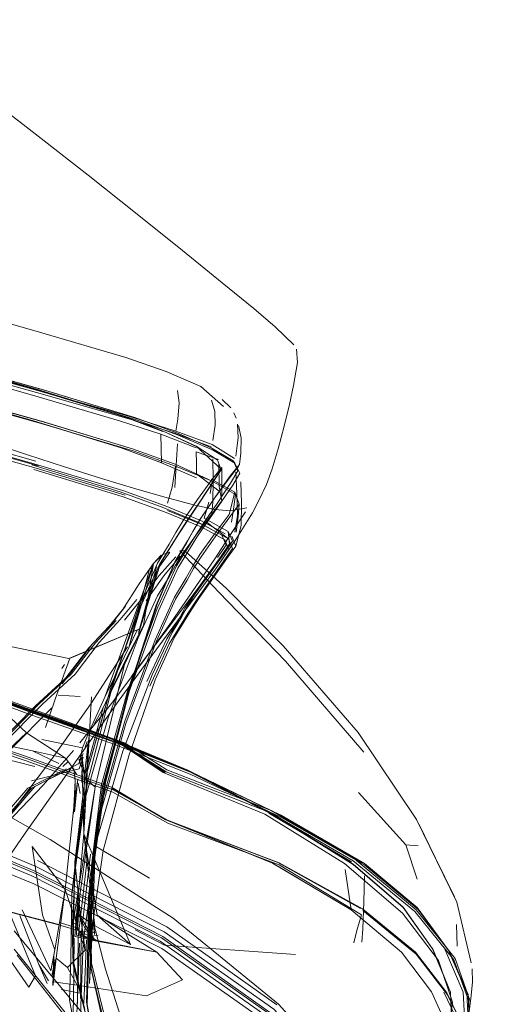
# Model space of a CAD drawing. Units: metres. Extents: x 3.84 to 12.66, y -5.37 to -2.09.
# Drawn here: x 6.3 to 6.34, y -2.45 to -2.36 of the extents above; entities that cross this region are included whole.
import ezdxf

# ---------------------------------------------------------------- set-up
doc = ezdxf.new("R2010")
doc.units = ezdxf.units.M
doc.header["$MEASUREMENT"] = 0

# ---------------------------------------------------------------- blocks, each defined once
blk = doc.blocks.new('9d5700f3-ecff-497b-a10d-882cb5aab586')
at = {"color": 18, "lineweight": 9, "true_color": 0x000000}
for p, q in [((6.306213, -2.39317), (6.298037, -2.390713)), ((6.280577, -2.392688), (6.297153, -2.397327)), ((6.315728, -2.392793), (6.315942, -2.393307)), ((6.280756, -2.393118), (6.297349, -2.397762)), ((6.316064, -2.395864), (6.31614, -2.395142)), ((6.315673, -2.397316), (6.315826, -2.397514)), ((6.314533, -2.398138), (6.314537, -2.398095)), ((6.315817, -2.400252), (6.313623, -2.399016)), ((6.306624, -2.399961), (6.309598, -2.40082)), ((6.31189, -2.403929), (6.312006, -2.403732)), ((6.311398, -2.404819), (6.311282, -2.405016)), ((6.309729, -2.40589), (6.309068, -2.406109)), ((6.310653, -2.405751), (6.311124, -2.405761)), ((6.310189, -2.406818), (6.310305, -2.406621)), ((6.307811, -2.407486), (6.307976, -2.407416)), ((6.313339, -2.408398), (6.309577, -2.413494)), ((6.305565, -2.410953), (6.305254, -2.411362)), ((6.302732, -2.414392), (6.3047, -2.412285)), ((6.307269, -2.412744), (6.303474, -2.420499)), ((6.309968, -2.412458), (6.306157, -2.417493)), ((6.299612, -2.418242), (6.301854, -2.41531)), ((6.299596, -2.416793), (6.29983, -2.416431)), ((6.299243, -2.419296), (6.301298, -2.419429)), ((6.285605, -2.423123), (6.297055, -2.425987)), ((6.301971, -2.423634), (6.30179, -2.424177)), ((6.304531, -2.423591), (6.311462, -2.426418)), ((6.296837, -2.424533), (6.299319, -2.425694)), ((6.301686, -2.426667), (6.301167, -2.42531)), ((6.301686, -2.426667), (6.301477, -2.424895)), ((6.299679, -2.425999), (6.300187, -2.425533)), ((6.300954, -2.42672), (6.300567, -2.426071)), ((6.311677, -2.426522), (6.320084, -2.430539)), ((6.301133, -2.427557), (6.301309, -2.428536)), ((6.301288, -2.43805), (6.302708, -2.427933)), ((6.304337, -2.42805), (6.30934, -2.430996)), ((6.304391, -2.428088), (6.309509, -2.431024)), ((6.32745, -2.428415), (6.331892, -2.433345)), ((6.326777, -2.434937), (6.319018, -2.430373)), ((6.309556, -2.4311), (6.319875, -2.434983)), ((6.302833, -2.433526), (6.307827, -2.436468)), ((6.303467, -2.433859), (6.302371, -2.441459)), ((6.301288, -2.43805), (6.301154, -2.440086)), ((6.301084, -2.441224), (6.301159, -2.438743)), ((6.295869, -2.439444), (6.298543, -2.445175)), ((6.30099, -2.439519), (6.302727, -2.442346)), ((6.301772, -2.44323), (6.301336, -2.439997)), ((6.33586, -2.443198), (6.333047, -2.439401)), ((6.299325, -2.440621), (6.300895, -2.441089)), ((6.300681, -2.44069), (6.301052, -2.440849)), ((6.302511, -2.440408), (6.302371, -2.441459)), ((6.33672, -2.442857), (6.336656, -2.440826)), ((6.300854, -2.441898), (6.300797, -2.441947)), ((6.302916, -2.442322), (6.301102, -2.441692)), ((6.301434, -2.44148), (6.302765, -2.441553)), ((6.301784, -2.442013), (6.303002, -2.44181)), ((6.301246, -2.44257), (6.301023, -2.448532)), ((6.301894, -2.442279), (6.301653, -2.448243)), ((6.299064, -2.443964), (6.300128, -2.444844))]:
    blk.add_line(p, q, dxfattribs=at)
for points in [[(6.314775, -2.392207), (6.312622, -2.390343), (6.309388, -2.388935), (6.305603, -2.387619), (6.297494, -2.385225), (6.281287, -2.380587), (6.26152, -2.375367), (6.242728, -2.370918), (6.224189, -2.367204), (6.205178, -2.363975), (6.185793, -2.361136), (6.166132, -2.358829), (6.147603, -2.357205), (6.131612, -2.35641), (6.118713, -2.356095), (6.109459, -2.355909)], [(6.285202, -2.357768), (6.287183, -2.359153), (6.289994, -2.361218), (6.293544, -2.363897), (6.297636, -2.367048)], [(6.309092, -2.394523), (6.305304, -2.39308), (6.297129, -2.390555), (6.28085, -2.385909), (6.261022, -2.380724), (6.242199, -2.376582), (6.223642, -2.373173), (6.204613, -2.370187), (6.185209, -2.367595), (6.165528, -2.36537), (6.14698, -2.36373), (6.130973, -2.362894), (6.118146, -2.362551), (6.109138, -2.362392), (6.10204, -2.362365)], [(6.308873, -2.394817), (6.305014, -2.393549), (6.296833, -2.391156), (6.280555, -2.386517), (6.260734, -2.381298), (6.241925, -2.377163), (6.223386, -2.373377), (6.204375, -2.370148), (6.18499, -2.367066), (6.165329, -2.36476), (6.146799, -2.363135), (6.130808, -2.362341)], [(6.310904, -2.377556), (6.306644, -2.374148), (6.302051, -2.370513), (6.297636, -2.367048)], [(6.308945, -2.397499), (6.305099, -2.39606), (6.296933, -2.393542), (6.28067, -2.388901), (6.260861, -2.383721), (6.242057, -2.379583), (6.223518, -2.376178), (6.204507, -2.37288), (6.185123, -2.370291), (6.165462, -2.367827)], [(6.1853, -2.367754), (6.204704, -2.370346), (6.223734, -2.373332), (6.24229, -2.376741), (6.261225, -2.380882), (6.281386, -2.386067), (6.298037, -2.390713), (6.306439, -2.393237), (6.310369, -2.39468), (6.313604, -2.396082), (6.315673, -2.397316), (6.316105, -2.398251), (6.315427, -2.399404), (6.314166, -2.401294)], [(6.204556, -2.36985), (6.223566, -2.373078), (6.242105, -2.376864), (6.261032, -2.380999), (6.281208, -2.386218), (6.297879, -2.390856), (6.306293, -2.393248), (6.31029, -2.394517)], [(6.297872, -2.393854), (6.306278, -2.396371), (6.310269, -2.39781), (6.313688, -2.399214), (6.310214, -2.397613), (6.306234, -2.396174), (6.297845, -2.393656), (6.281213, -2.389016), (6.261071, -2.383837), (6.242156, -2.379699), (6.223618, -2.376294), (6.204607, -2.372996), (6.185222, -2.370407)], [(6.297872, -2.393854), (6.281214, -2.389214), (6.26105, -2.384035), (6.242128, -2.379897), (6.223589, -2.376492), (6.204578, -2.373194)], [(6.223542, -2.376223), (6.204595, -2.372929), (6.223606, -2.376227), (6.242144, -2.379632), (6.261038, -2.38377), (6.281112, -2.388949), (6.297671, -2.393589), (6.306015, -2.396107)], [(6.223542, -2.376223), (6.242081, -2.379628), (6.260915, -2.383766), (6.280702, -2.388934), (6.296989, -2.393574), (6.305171, -2.396092)], [(6.242262, -2.376939), (6.261204, -2.381081), (6.281388, -2.386265), (6.298069, -2.390911), (6.306502, -2.393434), (6.310462, -2.394877), (6.313725, -2.39628)], [(6.310904, -2.377556), (6.314651, -2.380593), (6.317601, -2.383023), (6.31961, -2.384725)], [(6.261014, -2.380767), (6.280843, -2.385952), (6.297122, -2.390598), (6.305297, -2.393123), (6.309085, -2.394566)], [(6.261068, -2.380811), (6.280874, -2.385985), (6.297178, -2.390631)], [(6.306183, -2.393446), (6.297783, -2.391053), (6.281135, -2.386415), (6.260981, -2.381196)], [(6.321365, -2.38642), (6.31961, -2.384725)], [(6.306213, -2.39317), (6.297861, -2.390646), (6.281286, -2.386)], [(6.321707, -2.388065), (6.32161, -2.386842)], [(6.314926, -2.404169), (6.312698, -2.402934), (6.309285, -2.40153), (6.305315, -2.400091), (6.296979, -2.397573), (6.280467, -2.392934), (6.260441, -2.387754)], [(6.2606, -2.388179), (6.280646, -2.393364), (6.297175, -2.398009), (6.305519, -2.400529)], [(6.321707, -2.388065), (6.321344, -2.390248), (6.320953, -2.392008), (6.320454, -2.394065)], [(6.309085, -2.394566), (6.305368, -2.393155), (6.297178, -2.390631)], [(6.310605, -2.391878), (6.310461, -2.390706)], [(6.326749, -2.43944), (6.319337, -2.435024), (6.30927, -2.430938), (6.304243, -2.427932), (6.296081, -2.424987), (6.284294, -2.421068), (6.266621, -2.415834), (6.240806, -2.408943), (6.210744, -2.402009), (6.180331, -2.396645), (6.151434, -2.393176), (6.12592, -2.391925)], [(6.310471, -2.393383), (6.310605, -2.391878)], [(6.313939, -2.392676), (6.313624, -2.3916)], [(6.31464, -2.391537), (6.31544, -2.392326)], [(6.306624, -2.399961), (6.303311, -2.398953), (6.29983, -2.397859), (6.29635, -2.396741), (6.293044, -2.395649), (6.290083, -2.39463), (6.28763, -2.393726), (6.285767, -2.392952)], [(6.313773, -2.395383), (6.313971, -2.393961), (6.313939, -2.392676)], [(6.306183, -2.393446), (6.310174, -2.394714), (6.313593, -2.395978)], [(6.310471, -2.393383), (6.31029, -2.394517), (6.313713, -2.395781), (6.315801, -2.397075)], [(6.31614, -2.395142), (6.316082, -2.393869)], [(6.312186, -2.396082), (6.308873, -2.394817), (6.308909, -2.396158)], [(6.312212, -2.395926), (6.309092, -2.394523), (6.312206, -2.395969)], [(6.31642, -2.39515), (6.316182, -2.393978)], [(6.320454, -2.394065), (6.319897, -2.396164), (6.319334, -2.398045)], [(6.310206, -2.399793), (6.310336, -2.39772), (6.310435, -2.39572)], [(6.315801, -2.397075), (6.313713, -2.395781)], [(6.316382, -2.396582), (6.31642, -2.39515)], [(6.336239, -2.451316), (6.336072, -2.447158), (6.336241, -2.451276)], [(6.301733, -2.448787), (6.300705, -2.444445), (6.300685, -2.440938), (6.30081, -2.43496), (6.301761, -2.42723), (6.304221, -2.418464), (6.306966, -2.41096), (6.308772, -2.407018), (6.310563, -2.404126), (6.311286, -2.403014), (6.312547, -2.401138), (6.31381, -2.399248), (6.314537, -2.398095), (6.312212, -2.395926), (6.314181, -2.397203)], [(6.305171, -2.396092), (6.309026, -2.397532)], [(6.308909, -2.396158), (6.308945, -2.397499), (6.312245, -2.398903)], [(6.312216, -2.397492), (6.31219, -2.396456), (6.314311, -2.397179)], [(6.315826, -2.397514), (6.313725, -2.39628)], [(6.316064, -2.395864), (6.315923, -2.396877)], [(6.316382, -2.396582), (6.316278, -2.397644)], [(6.331635, -2.43918), (6.334398, -2.443091), (6.331625, -2.439219), (6.326943, -2.435183), (6.319546, -2.43058), (6.311391, -2.426361), (6.304436, -2.423473), (6.296267, -2.420567), (6.284466, -2.416296), (6.266776, -2.410668), (6.240934, -2.403693), (6.21467, -2.39747)], [(6.214679, -2.397427), (6.240947, -2.403651), (6.26679, -2.410627), (6.284481, -2.416254), (6.296279, -2.420525), (6.304448, -2.42343), (6.311403, -2.426318), (6.319558, -2.430539), (6.326955, -2.435143), (6.331635, -2.43918)], [(6.316278, -2.397644), (6.315433, -2.398689), (6.31404, -2.400624), (6.312698, -2.40259), (6.312006, -2.403732), (6.311398, -2.404819), (6.310305, -2.406621), (6.308565, -2.410665), (6.306018, -2.418478), (6.303686, -2.427494), (6.302593, -2.435148), (6.302301, -2.440956)], [(6.308649, -2.411369), (6.310464, -2.407372), (6.312255, -2.40448), (6.313002, -2.403368), (6.314334, -2.401492), (6.315637, -2.399602), (6.316299, -2.398448), (6.315826, -2.397514)], [(6.314186, -2.39716), (6.314533, -2.398138), (6.313807, -2.399291), (6.312545, -2.401181), (6.311284, -2.403057)], [(6.312216, -2.397492), (6.312241, -2.398529), (6.314353, -2.400139)], [(6.313758, -2.397123), (6.313781, -2.399123), (6.313761, -2.401198)], [(6.314622, -2.401074), (6.31435, -2.399747), (6.314314, -2.39757)], [(6.312391, -2.403056), (6.309002, -2.401652), (6.305062, -2.400213), (6.296775, -2.397695)], [(6.314895, -2.404733), (6.312657, -2.403497), (6.309223, -2.402092), (6.305266, -2.400651), (6.29697, -2.398131)], [(6.306848, -2.410912), (6.308583, -2.406923), (6.309676, -2.405121), (6.310285, -2.404034), (6.310976, -2.402892), (6.312318, -2.400925), (6.313724, -2.398991), (6.314606, -2.397945)], [(6.309951, -2.399777), (6.310269, -2.39781)], [(6.312582, -2.402788), (6.313924, -2.400821), (6.315316, -2.398887), (6.316159, -2.397841)], [(6.314606, -2.397945), (6.314622, -2.400662)], [(6.31582, -2.403993), (6.31608, -2.402434), (6.316023, -2.400358), (6.315912, -2.398356)], [(6.319334, -2.398045), (6.318794, -2.399537), (6.318099, -2.401027)], [(6.313688, -2.399214), (6.31352, -2.400371)], [(6.31553, -2.403057), (6.31575, -2.401607), (6.315892, -2.40045), (6.313688, -2.399214)], [(6.315929, -2.405301), (6.316431, -2.40337), (6.316444, -2.401294), (6.316396, -2.399291)], [(6.309518, -2.401284), (6.309951, -2.399777)], [(6.316242, -2.401385), (6.315817, -2.400252), (6.315298, -2.40234), (6.3139, -2.404228), (6.312558, -2.406102), (6.311866, -2.407213)], [(6.314622, -2.401074), (6.313718, -2.402227), (6.312305, -2.404115), (6.310963, -2.40599), (6.310271, -2.4071), (6.309662, -2.408187), (6.308569, -2.409989), (6.306745, -2.413928), (6.303944, -2.421423), (6.301447, -2.43018), (6.300536, -2.437903), (6.30042, -2.444001), (6.300313, -2.447885), (6.301161, -2.452488), (6.303913, -2.460744)], [(6.308553, -2.411168), (6.310367, -2.407174), (6.312158, -2.404282), (6.312887, -2.40317), (6.314166, -2.401294)], [(6.313982, -2.401865), (6.312077, -2.401468), (6.309598, -2.40082)], [(6.312948, -2.402688), (6.313395, -2.401181)], [(6.313761, -2.401198), (6.313665, -2.402261)], [(6.317485, -2.402185), (6.318099, -2.401027)], [(6.316242, -2.401385), (6.313998, -2.404426), (6.312656, -2.4063), (6.311964, -2.407411), (6.311355, -2.408498), (6.310262, -2.4103), (6.308429, -2.414293), (6.3056, -2.421951), (6.303083, -2.430813)], [(6.315238, -2.404611), (6.312975, -2.403375), (6.309509, -2.40197)], [(6.316965, -2.401705), (6.315368, -2.402013), (6.313982, -2.401865)], [(6.315954, -2.403993), (6.316138, -2.402542), (6.316242, -2.401385)], [(6.316135, -2.403133), (6.316827, -2.402092)], [(6.317485, -2.402185), (6.316718, -2.403451)], [(6.316965, -2.401705)], [(6.309886, -2.405257), (6.310561, -2.404169), (6.311284, -2.403057)], [(6.316135, -2.403133), (6.315217, -2.404549), (6.31394, -2.406495), (6.312178, -2.40911), (6.309888, -2.412408)], [(6.312948, -2.402688), (6.315189, -2.403923), (6.315341, -2.405105), (6.314556, -2.406257), (6.313183, -2.408145), (6.311841, -2.41002), (6.311149, -2.411131), (6.31054, -2.412218)], [(6.311282, -2.405016), (6.31189, -2.403929), (6.312582, -2.402788)], [(6.312391, -2.403056), (6.3146, -2.404291), (6.315001, -2.405227), (6.314207, -2.406379)], [(6.315621, -2.405547), (6.315238, -2.404611), (6.313261, -2.403128)], [(6.241071, -2.403942), (6.266935, -2.410981), (6.284623, -2.416702), (6.29641, -2.42104)], [(6.332953, -2.439225), (6.32802, -2.435087), (6.320205, -2.430582), (6.311677, -2.426522), (6.304608, -2.423722), (6.296454, -2.420832), (6.284674, -2.416502), (6.266987, -2.410789), (6.241115, -2.403753)], [(6.315613, -2.404858), (6.315189, -2.403923)], [(6.316718, -2.403451), (6.31591, -2.404701)], [(6.315954, -2.403993)], [(6.218532, -2.404361), (6.235626, -2.408009), (6.252971, -2.412796), (6.269758, -2.418601), (6.285105, -2.425265), (6.298491, -2.432826)], [(6.305519, -2.423801), (6.298593, -2.421226), (6.287507, -2.417227), (6.270247, -2.41166), (6.244797, -2.404377)], [(6.297104, -2.445636), (6.294702, -2.439788), (6.287858, -2.422631), (6.279198, -2.404703), (6.281181, -2.406962)], [(6.305305, -2.424542), (6.308066, -2.417388), (6.309931, -2.413402), (6.310819, -2.411971), (6.311428, -2.410884), (6.31212, -2.409773), (6.313462, -2.407899), (6.314833, -2.406011), (6.315613, -2.404858)], [(6.311282, -2.405016), (6.310189, -2.406818), (6.308448, -2.410859), (6.305897, -2.41866)], [(6.313339, -2.408398), (6.31402, -2.40746), (6.31506, -2.405974), (6.31591, -2.404701)], [(6.313761, -2.408345), (6.315094, -2.406455), (6.315929, -2.405301), (6.315555, -2.404365)], [(6.314895, -2.404733), (6.315269, -2.40567), (6.314455, -2.406823)], [(6.309886, -2.405257), (6.30877, -2.407061), (6.306963, -2.411003), (6.304217, -2.418506), (6.301756, -2.427272), (6.300805, -2.435002), (6.30068, -2.44098), (6.300699, -2.444487), (6.301726, -2.448829), (6.304628, -2.457314), (6.308266, -2.465769)], [(6.309729, -2.40589), (6.308769, -2.407229), (6.306772, -2.413497), (6.308623, -2.407242)], [(6.310653, -2.405751), (6.31434, -2.409637), (6.320588, -2.416092), (6.327931, -2.424655)], [(6.320373, -2.414663), (6.315061, -2.409297), (6.311124, -2.405761)], [(6.313482, -2.408591), (6.314807, -2.406701), (6.315621, -2.405547)], [(6.300728, -2.426245), (6.299926, -2.425216), (6.296837, -2.424533), (6.287858, -2.422631), (6.278317, -2.413096), (6.276139, -2.406489)], [(6.3103, -2.406309), (6.308716, -2.40808), (6.30705, -2.410325), (6.305475, -2.412265)], [(6.308183, -2.406943), (6.308887, -2.406178), (6.308183, -2.406943), (6.307269, -2.412744), (6.30556, -2.416009)], [(6.306854, -2.408855), (6.308183, -2.406943), (6.308898, -2.406165), (6.308183, -2.406943), (6.309018, -2.406167)], [(6.310691, -2.406262), (6.309151, -2.408108), (6.307517, -2.410444)], [(6.308455, -2.406765)], [(6.294651, -2.42437), (6.296254, -2.422839), (6.287741, -2.414874), (6.281181, -2.406962)], [(6.302101, -2.438206), (6.303, -2.430597), (6.305511, -2.421741), (6.308334, -2.414092), (6.310165, -2.410102), (6.311258, -2.4083), (6.311866, -2.407213)], [(6.307811, -2.407486), (6.305862, -2.414817), (6.308183, -2.406943), (6.303635, -2.419485)], [(6.306821, -2.413324), (6.30847, -2.407268)], [(6.30847, -2.407268)], [(6.30847, -2.407268)], [(6.303467, -2.433859), (6.305874, -2.425003), (6.308353, -2.417844), (6.31015, -2.413854), (6.311725, -2.411333), (6.312462, -2.410221), (6.313761, -2.408345)], [(6.312791, -2.408677), (6.312103, -2.409616), (6.3112, -2.410826), (6.309968, -2.412458)], [(6.311446, -2.411579), (6.312182, -2.410467), (6.313482, -2.408591)], [(6.303764, -2.413256), (6.305254, -2.411362), (6.306854, -2.408855)], [(6.30664, -2.410328), (6.305068, -2.412209), (6.303094, -2.41436)], [(6.305565, -2.410953), (6.304043, -2.412806), (6.302111, -2.414866), (6.29986, -2.4178)], [(6.300562, -2.441184), (6.300873, -2.435242), (6.301984, -2.427469), (6.304312, -2.418559), (6.306848, -2.410912)], [(6.308553, -2.411168), (6.305785, -2.418824), (6.30331, -2.427689), (6.302372, -2.435306), (6.302264, -2.441156), (6.302277, -2.44472), (6.303288, -2.449184)], [(6.316377, -2.471618), (6.313135, -2.470508), (6.309879, -2.466395), (6.306246, -2.457955), (6.303363, -2.449395), (6.302356, -2.444922), (6.302346, -2.441355), (6.302454, -2.435514), (6.303393, -2.427905), (6.305875, -2.419035), (6.308649, -2.411369)], [(6.304249, -2.42008), (6.307181, -2.416178), (6.309888, -2.412408)], [(6.30757, -2.417998), (6.309447, -2.41402), (6.31054, -2.412218)], [(6.30785, -2.418454), (6.309655, -2.414471), (6.311446, -2.411579)], [(6.306753, -2.413124), (6.300293, -2.415848), (6.30681, -2.4131), (6.300249, -2.415865), (6.289269, -2.413591)], [(6.30153, -2.424241), (6.3021, -2.42286), (6.303635, -2.419485), (6.305862, -2.414817), (6.306669, -2.413196)], [(6.306669, -2.413196)], [(6.299461, -2.42754), (6.302598, -2.423103), (6.304889, -2.419891), (6.307449, -2.416385), (6.309577, -2.413494)], [(6.234633, -2.414788), (6.251427, -2.419153), (6.267749, -2.424103), (6.283125, -2.429532), (6.297079, -2.43533), (6.309198, -2.441505)], [(6.289287, -2.42749), (6.293563, -2.424048), (6.297443, -2.420124), (6.300469, -2.41734), (6.302732, -2.414392)], [(6.29392, -2.424029), (6.297802, -2.420105), (6.300829, -2.417322), (6.303094, -2.41436)], [(6.302404, -2.41456), (6.300146, -2.417499), (6.297121, -2.420284)], [(6.298626, -2.425327), (6.302322, -2.420093), (6.30576, -2.414753)], [(6.327416, -2.422802), (6.320373, -2.414663)], [(6.298067, -2.422326), (6.298925, -2.419765), (6.299936, -2.416936), (6.300291, -2.415918)], [(6.300291, -2.415918)], [(6.302185, -2.422897), (6.302032, -2.424066), (6.301668, -2.426981), (6.302708, -2.427933), (6.30556, -2.416009), (6.303474, -2.420499)], [(6.301434, -2.44148), (6.299277, -2.440861), (6.293635, -2.439364), (6.281052, -2.435807), (6.261589, -2.430453), (6.235304, -2.423567), (6.205394, -2.416779)], [(6.305274, -2.423989), (6.298339, -2.421418), (6.287197, -2.417457)], [(6.309243, -2.426537), (6.305325, -2.423974), (6.298393, -2.421403), (6.287319, -2.417449), (6.298393, -2.421403), (6.287264, -2.417433)], [(6.309243, -2.426537), (6.305362, -2.424002), (6.309302, -2.426552), (6.305399, -2.424029), (6.298474, -2.421456), (6.287319, -2.417449)], [(6.309368, -2.426499), (6.305448, -2.423986), (6.298524, -2.421411), (6.287434, -2.417415)], [(6.305897, -2.41866), (6.30356, -2.427669), (6.302464, -2.43533), (6.302171, -2.441147), (6.302243, -2.44462), (6.30333, -2.449091)], [(6.302387, -2.419447), (6.301658, -2.432298), (6.302026, -2.424471)], [(6.298634, -2.420493), (6.294749, -2.424418), (6.290465, -2.42786), (6.286528, -2.430364), (6.28314, -2.431715)], [(6.285042, -2.430156), (6.288971, -2.427651), (6.293244, -2.42421), (6.297121, -2.420284)], [(6.304249, -2.42008), (6.301288, -2.423775)], [(6.301668, -2.426981), (6.303474, -2.420499), (6.302435, -2.422371)], [(6.327719, -2.43991), (6.319988, -2.43521), (6.309526, -2.4313), (6.304375, -2.42839), (6.296225, -2.425459), (6.28445, -2.421473)], [(6.33751, -2.45444), (6.337444, -2.450754), (6.335744, -2.44724), (6.332804, -2.443426), (6.327821, -2.439344), (6.319996, -2.435025), (6.309556, -2.4311), (6.304415, -2.428182), (6.296269, -2.425252), (6.284501, -2.421274)], [(6.316377, -2.471618), (6.319969, -2.471048), (6.324019, -2.468716), (6.328633, -2.464535), (6.332972, -2.459703), (6.336192, -2.455417), (6.337908, -2.451402), (6.337733, -2.447384), (6.336001, -2.443379), (6.333047, -2.439401), (6.328051, -2.435259), (6.320197, -2.430767), (6.311648, -2.426723), (6.304569, -2.423931), (6.29641, -2.42104)], [(6.299926, -2.425216), (6.296254, -2.422839)], [(6.297712, -2.423449), (6.30153, -2.424241), (6.301178, -2.425778)], [(6.327416, -2.422802), (6.332887, -2.43095), (6.336454, -2.438214)], [(6.30179, -2.424177)], [(6.301933, -2.424032)], [(6.31163, -2.426446), (6.304585, -2.423628), (6.311545, -2.426432), (6.304477, -2.423553), (6.311403, -2.426397)], [(6.305274, -2.423989), (6.309109, -2.42655), (6.318635, -2.430469)], [(6.319227, -2.430107), (6.309448, -2.426313), (6.305519, -2.423801)], [(6.298626, -2.425327), (6.294767, -2.430421), (6.290847, -2.435452), (6.28695, -2.440528), (6.283058, -2.445819)], [(6.289908, -2.435335), (6.292485, -2.433065), (6.295112, -2.430576), (6.297836, -2.427755), (6.300693, -2.424496)], [(6.301579, -2.425112), (6.301218, -2.426214), (6.296744, -2.427324)], [(6.301167, -2.42531), (6.301686, -2.426667), (6.301658, -2.432298), (6.30267, -2.440955), (6.306033, -2.442697)], [(6.301178, -2.425778), (6.301593, -2.424769)], [(6.301485, -2.425259), (6.301454, -2.42748)], [(6.301477, -2.424895), (6.301658, -2.432298), (6.306033, -2.442697)], [(6.305305, -2.424542), (6.302718, -2.433389)], [(6.29, -2.435396), (6.293665, -2.431157), (6.296407, -2.428028), (6.300019, -2.426197)], [(6.300567, -2.426071), (6.296752, -2.428021), (6.294026, -2.431135), (6.290362, -2.435372)], [(6.3013, -2.425656), (6.297064, -2.42787)], [(6.300463, -2.425863)], [(6.300728, -2.426245), (6.300853, -2.427319), (6.300825, -2.42861), (6.300598, -2.430968)], [(6.300666, -2.430393), (6.300928, -2.428289), (6.301102, -2.42719), (6.30078, -2.430254)], [(6.300954, -2.42672)], [(6.301003, -2.426546)], [(6.332733, -2.439608), (6.326952, -2.434849), (6.31913, -2.430298), (6.309368, -2.426499)], [(6.311403, -2.426397), (6.319581, -2.430605), (6.326943, -2.435183)], [(6.31163, -2.426446), (6.320084, -2.430539), (6.327812, -2.435066)], [(6.28651, -2.439252), (6.290684, -2.435206), (6.294349, -2.430972), (6.297064, -2.42787)], [(6.299461, -2.42754), (6.296157, -2.432246), (6.292704, -2.437225), (6.289089, -2.442533), (6.292204, -2.437916)], [(6.297064, -2.42787), (6.294634, -2.430668)], [(6.30058, -2.437549), (6.301914, -2.427829), (6.301716, -2.428824)], [(6.300853, -2.427319), (6.300666, -2.430393), (6.300764, -2.429373)], [(6.301716, -2.428824), (6.300704, -2.436572), (6.301984, -2.427469)], [(6.301159, -2.438743), (6.301052, -2.440849), (6.300788, -2.439824), (6.302708, -2.427933)], [(6.301761, -2.42723), (6.300805, -2.435002)], [(6.301984, -2.427469), (6.300828, -2.435595)], [(6.326749, -2.43944), (6.319373, -2.435048), (6.309281, -2.430974), (6.304284, -2.428013), (6.30934, -2.430996)], [(6.30058, -2.437549), (6.301716, -2.428824), (6.301517, -2.42982)], [(6.283051, -2.429973), (6.296984, -2.43577), (6.309068, -2.441942)], [(6.318978, -2.449535), (6.30881, -2.442365), (6.296784, -2.436244), (6.282895, -2.430477)], [(6.282969, -2.430147), (6.29688, -2.435926), (6.308938, -2.442068), (6.319145, -2.449269)], [(6.316088, -2.474562), (6.312604, -2.473415), (6.309141, -2.469456), (6.30553, -2.461384), (6.302796, -2.453054), (6.301968, -2.44832), (6.302084, -2.444376), (6.302183, -2.438414), (6.303083, -2.430813)], [(6.318635, -2.430469), (6.326136, -2.435093)], [(6.319227, -2.430107), (6.327065, -2.434658), (6.332857, -2.439429), (6.33651, -2.444012)], [(6.30897, -2.443062), (6.296942, -2.437007), (6.28304, -2.431297)], [(6.300598, -2.430968), (6.2999, -2.437522), (6.301772, -2.44323), (6.300128, -2.444844), (6.301012, -2.446518), (6.298791, -2.446201), (6.299064, -2.443964), (6.2999, -2.437522)], [(6.327618, -2.439323), (6.319875, -2.434983), (6.309509, -2.431024)], [(6.336688, -2.438726), (6.332887, -2.43095)], [(6.333138, -2.431436), (6.336688, -2.438726), (6.338017, -2.444399)], [(6.286818, -2.432452), (6.293882, -2.44293), (6.296502, -2.446692), (6.297104, -2.445636)], [(6.308493, -2.443426), (6.302727, -2.442346), (6.301727, -2.441057), (6.30099, -2.439519), (6.301658, -2.432298), (6.302906, -2.439931)], [(6.302183, -2.438414), (6.30205, -2.439556), (6.302963, -2.431959)], [(6.298917, -2.443179), (6.2999, -2.437522), (6.296797, -2.433502), (6.297781, -2.439908), (6.298917, -2.443179), (6.298543, -2.445175)], [(6.298491, -2.432826), (6.310054, -2.440215), (6.319921, -2.448279), (6.328323, -2.457592)], [(6.333057, -2.433446), (6.331892, -2.433345), (6.332957, -2.436575)], [(6.300844, -2.451923), (6.301042, -2.447969), (6.301108, -2.442012), (6.301984, -2.434433)], [(6.301325, -2.447758), (6.301401, -2.4418), (6.302289, -2.434215)], [(6.302593, -2.435148), (6.302726, -2.434004), (6.302525, -2.438988), (6.302659, -2.441764), (6.302513, -2.440536)], [(6.297305, -2.434814), (6.309457, -2.441044), (6.319776, -2.448366)], [(6.30267, -2.440955), (6.301336, -2.439997), (6.300841, -2.435145)], [(6.301262, -2.452413), (6.301369, -2.448454), (6.301601, -2.442491), (6.302624, -2.434905)], [(6.302454, -2.435514), (6.302307, -2.442207), (6.302451, -2.436352)], [(6.336275, -2.448095), (6.33496, -2.444181), (6.331579, -2.439756), (6.326136, -2.435093)], [(6.299291, -2.440818), (6.293527, -2.439312), (6.280972, -2.43574)], [(6.302511, -2.440408), (6.302174, -2.446356), (6.302254, -2.444246), (6.302451, -2.436352)], [(6.31443, -2.474215), (6.31809, -2.473853), (6.322055, -2.471782), (6.326428, -2.467941), (6.330604, -2.463282), (6.333981, -2.45876), (6.335956, -2.454528), (6.335931, -2.450744), (6.334309, -2.447133), (6.331494, -2.44342), (6.326749, -2.43944), (6.326205, -2.435656)], [(6.32775, -2.442467), (6.327853, -2.441236), (6.32793, -2.438698), (6.327992, -2.436243)], [(6.302721, -2.452843), (6.301889, -2.448118), (6.302002, -2.444177), (6.302101, -2.438206)], [(6.332953, -2.439225), (6.33586, -2.443198), (6.337599, -2.447207), (6.337799, -2.451227), (6.336088, -2.455233)], [(6.298349, -2.446092), (6.297437, -2.444558), (6.295644, -2.439969)], [(6.302727, -2.442346), (6.300797, -2.441947), (6.30099, -2.439519)], [(6.308493, -2.443426), (6.302916, -2.442322), (6.300964, -2.441804), (6.301067, -2.439316), (6.300914, -2.440765)], [(6.301012, -2.446518), (6.30755, -2.447525), (6.310928, -2.445998), (6.308493, -2.443426), (6.302906, -2.439931), (6.306033, -2.442697)], [(6.327719, -2.43991), (6.327283, -2.441366), (6.32701, -2.44254)], [(6.335812, -2.447421), (6.332848, -2.443601), (6.32784, -2.439516)], [(6.332733, -2.439608), (6.336383, -2.444137), (6.33781, -2.448)], [(6.316138, -2.471534), (6.312873, -2.47051), (6.309677, -2.466407), (6.30622, -2.457722), (6.303466, -2.448912), (6.302376, -2.444434), (6.302301, -2.440956)], [(6.302513, -2.440536), (6.303684, -2.445016), (6.306316, -2.453231), (6.309738, -2.461877)], [(6.320669, -2.506274), (6.31834, -2.492311), (6.31501, -2.478167), (6.310362, -2.464497), (6.304026, -2.452163), (6.295101, -2.441401)], [(6.300562, -2.441184), (6.300636, -2.444601), (6.301737, -2.44895), (6.304505, -2.457688), (6.307972, -2.466394)], [(6.300827, -2.441197), (6.301876, -2.441748), (6.302916, -2.442322), (6.301748, -2.442121)], [(6.300854, -2.441898)], [(6.300895, -2.441089), (6.301783, -2.442031)], [(6.301365, -2.441511)], [(6.321541, -2.443636), (6.309216, -2.442746), (6.306476, -2.441325)], [(6.309068, -2.441942), (6.319306, -2.44919), (6.327768, -2.45833), (6.33452, -2.47018), (6.339665, -2.485393)], [(6.340007, -2.485042), (6.3348, -2.469789), (6.327993, -2.457914), (6.31948, -2.44876), (6.309198, -2.441505)], [(6.301182, -2.456788), (6.300485, -2.45201), (6.300696, -2.448047), (6.300754, -2.44209)], [(6.317456, -2.494418), (6.314337, -2.480146), (6.309879, -2.466314), (6.303802, -2.453937), (6.295107, -2.443132)], [(6.31654, -2.487983), (6.31426, -2.478773), (6.311501, -2.470734), (6.308083, -2.463061), (6.304159, -2.455901), (6.299882, -2.449399), (6.295406, -2.443702)], [(6.298841, -2.443754), (6.298543, -2.445175)], [(6.298745, -2.446526), (6.298841, -2.443754)], [(6.30897, -2.443062), (6.319129, -2.450214), (6.327491, -2.45933), (6.334137, -2.471143)], [(6.334405, -2.443052), (6.336072, -2.447158), (6.334398, -2.443091)], [(6.335554, -2.443137), (6.337284, -2.447165), (6.337485, -2.451204)], [(6.297437, -2.444558), (6.298205, -2.446346)], [(6.298974, -2.4441), (6.29864, -2.44564)], [(6.298783, -2.446471), (6.298974, -2.4441), (6.298858, -2.445274), (6.298761, -2.44635)], [(6.332376, -2.459501), (6.335546, -2.455403), (6.337489, -2.451697), (6.337932, -2.448001), (6.33651, -2.444012)], [(6.337489, -2.451697), (6.33798, -2.44777), (6.338146, -2.446215), (6.338128, -2.444961)], [(6.298745, -2.446526)], [(6.301444, -2.447297), (6.299548, -2.446913)], [(6.337201, -2.454416), (6.337145, -2.450712), (6.335464, -2.447178)], [(6.335812, -2.447421), (6.337529, -2.450931), (6.337607, -2.454614)], [(6.336275, -2.448095), (6.335814, -2.451784), (6.333868, -2.455534), (6.330702, -2.459685), (6.32658, -2.46458), (6.322161, -2.468882)]]:
    blk.add_lwpolyline(points, dxfattribs=at)
for points in [[(6.301905, -2.423333)], [(6.30211, -2.422914)], [(6.301102, -2.441692)]]:
    blk.add_lwpolyline(points, close=True, dxfattribs=at)
blk = doc.blocks.new('8133111a-4ad0-4521-85bc-b8a40ec196a8')
blk.add_blockref('9d5700f3-ecff-497b-a10d-882cb5aab586', (0, 0))

msp = doc.modelspace()

# ---------------------------------------------------------------- block references
msp.add_blockref('8133111a-4ad0-4521-85bc-b8a40ec196a8', (0, 0))

doc.saveas('drawing.dxf')
